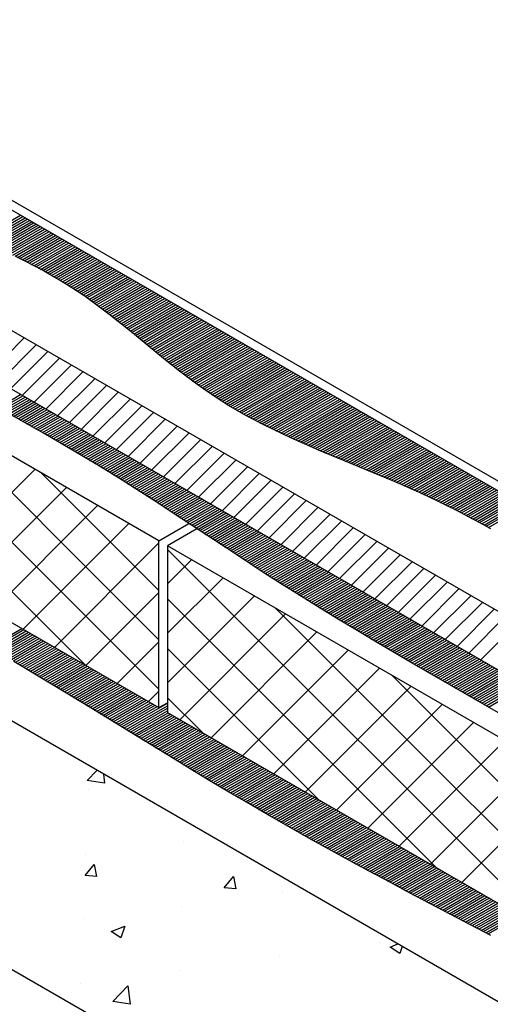
# Model space of a CAD drawing. Units: inches. Extents: x 12 to 20, y 0 to 10.
# Drawn here: x 13.8 to 15, y 4.9 to 7.5 of the extents above; entities that cross this region are included whole.
import ezdxf

# ---------------------------------------------------------------- set-up
doc = ezdxf.new("R2010")
doc.units = ezdxf.units.IN
doc.header["$MEASUREMENT"] = 0
doc.layers.add('PDF_INSULATION', color=7, linetype='Continuous')
doc.layers.add('PDF_SEALANT', color=7, linetype='Continuous')
doc.layers.add('PDF_MEMBRANE', color=7, linetype='Continuous', true_color=0xc0c0c0)
doc.layers.add('PDF_SUBSTRATE', color=7, linetype='Continuous', true_color=0xc0c0c0)

msp = doc.modelspace()

# ---------------------------------------------------------------- linework, layer by layer
at = {"layer": 'PDF_INSULATION', "lineweight": 25}
for points in [[(12.7847, 7.0947), (12.6311, 7.006), (12.6311, 6.5603), (14.1318, 5.6936), (14.1318, 6.1394), (14.2119, 6.1857)], [(14.1318, 6.1394), (12.6311, 7.006)], [(19.0855, 6.8687), (16.2665, 5.2412), (16.2665, 5.0845), (13.4884, 6.6882), (13.4884, 6.845), (13.6561, 6.9419)], [(16.2665, 5.2412), (13.4884, 6.845)], [(14.2329, 6.1717), (14.1544, 6.1262), (14.1544, 5.6808), (16.3926, 4.3886)], [(16.3926, 4.834), (14.1544, 6.1262)], [(14.1318, 5.6936), (14.1544, 5.7068)]]:
    msp.add_lwpolyline(points, dxfattribs=at)
at = {"layer": 'PDF_MEMBRANE', "color": 7, "lineweight": 25}
for points in [[(14.3134, 8.215), (17.2405, 6.5249), (17.2721, 6.5684), (18.0092, 6.994), (15.0821, 8.6841), (14.345, 8.2582), (14.3134, 8.215), (13.0166, 7.4658), (13.0166, 7.4398), (15.9437, 5.75)], [(15.9437, 5.7761), (13.0166, 7.4658)], [(15.1101, 5.6384), (14.909, 5.7547), (14.8086, 5.8126), (14.7087, 5.8714), (14.6589, 5.9013), (14.6091, 5.9309), (14.5597, 5.9612), (14.5103, 5.992), (14.4613, 6.0227), (14.4122, 6.0538), (14.3636, 6.0857), (14.3154, 6.1176), (14.2185, 6.1814), (14.1699, 6.2133), (14.1213, 6.2452), (14.0727, 6.2763), (14.0237, 6.3074), (13.9746, 6.3378), (13.9249, 6.3677), (13.8751, 6.3973), (13.8249, 6.4261), (13.7747, 6.4549), (13.7241, 6.4829)], [(15.0183, 5.0849), (14.9094, 5.1416), (14.8008, 5.1988), (14.7472, 5.2276), (14.6931, 5.2568), (14.6394, 5.286), (14.5857, 5.3151), (14.5324, 5.3451), (14.4792, 5.375), (14.4263, 5.4054), (14.3733, 5.4361), (14.3204, 5.4672), (14.2679, 5.4983), (14.2154, 5.5302), (14.1633, 5.5618), (14.0587, 5.6259), (13.954, 5.6901), (13.8494, 5.7539), (13.7444, 5.8173)]]:
    msp.add_lwpolyline(points, dxfattribs=at)
at = {"layer": 'PDF_MEMBRANE', "lineweight": 25}
for points in [[(13.7016, 6.4953), (13.7623, 6.5303)], [(13.7078, 6.4918), (13.7681, 6.5268)], [(13.7136, 6.4887), (13.7739, 6.5233)], [(13.7195, 6.4852), (13.7798, 6.5202)], [(13.7257, 6.4821), (13.7856, 6.5167)], [(13.7315, 6.4786), (13.7914, 6.5132)], [(13.7374, 6.4755), (13.7973, 6.5101)], [(13.7436, 6.472), (13.8031, 6.5066)], [(13.7494, 6.4689), (13.8089, 6.5031)], [(13.7553, 6.4654), (13.8148, 6.5)], [(13.7611, 6.4622), (13.8206, 6.4965)], [(13.7673, 6.4587), (13.8264, 6.493)], [(13.7731, 6.4556), (13.8323, 6.4899)], [(13.779, 6.4521), (13.8381, 6.4864)], [(13.7848, 6.449), (13.8439, 6.4829)], [(13.7907, 6.4455), (13.8498, 6.4798)], [(13.7969, 6.4424), (13.8556, 6.4763)], [(13.8027, 6.4389), (13.8614, 6.4728)], [(13.8085, 6.4358), (13.8673, 6.4696)], [(13.8144, 6.4323), (13.8731, 6.4661)], [(13.8202, 6.4288), (13.879, 6.4626)], [(13.826, 6.4257), (13.8848, 6.4595)], [(13.8319, 6.4222), (13.8906, 6.456)], [(13.8377, 6.4187), (13.8965, 6.4525)], [(13.8436, 6.4156), (13.9023, 6.4494)], [(13.8494, 6.4121), (13.9081, 6.4459)], [(13.8552, 6.4086), (13.914, 6.4428)], [(13.8611, 6.4055), (13.9198, 6.4393)], [(13.8669, 6.402), (13.9256, 6.4358)], [(13.8727, 6.3985), (13.9315, 6.4327)], [(13.8786, 6.3953), (13.9373, 6.4292)], [(13.8844, 6.3918), (13.9431, 6.4257)], [(13.8902, 6.3883), (13.949, 6.4226)], [(13.8961, 6.3848), (13.9548, 6.4191)], [(13.9015, 6.3817), (13.9606, 6.4156)], [(13.9073, 6.3782), (13.9665, 6.4125)], [(13.9132, 6.3747), (13.9723, 6.409)], [(13.919, 6.3712), (13.9781, 6.4055)], [(13.9249, 6.3681), (13.984, 6.4023)], [(13.9303, 6.3646), (13.9898, 6.3988)], [(13.9361, 6.3611), (13.9956, 6.3953)], [(13.942, 6.3576), (14.0015, 6.3922)], [(13.9474, 6.3541), (14.0073, 6.3887)], [(13.9532, 6.3506), (14.0132, 6.3852)], [(13.9591, 6.3471), (14.019, 6.3821)], [(13.9645, 6.344), (14.0248, 6.3786)], [(13.9704, 6.3405), (14.0307, 6.3751)], [(13.9758, 6.337), (14.0365, 6.372)], [(13.9816, 6.3335), (14.0423, 6.3685)], [(13.9875, 6.33), (14.0482, 6.365)], [(13.9929, 6.3265), (14.054, 6.3619)], [(13.9988, 6.323), (14.0598, 6.3584)], [(14.0042, 6.3195), (14.0657, 6.3549)], [(14.0096, 6.316), (14.0715, 6.3518)], [(14.0155, 6.3125), (14.0773, 6.3483)], [(14.0209, 6.309), (14.0832, 6.3448)], [(14.0268, 6.3055), (14.089, 6.3417)], [(14.0322, 6.302), (14.0948, 6.3382)], [(14.0377, 6.2985), (14.1007, 6.3347)], [(14.0435, 6.295), (14.1065, 6.3316)], [(14.0489, 6.2915), (14.1123, 6.3281)], [(14.0544, 6.288), (14.1182, 6.3245)], [(14.0602, 6.2845), (14.124, 6.3214)], [(14.0657, 6.281), (14.1298, 6.3179)], [(14.0711, 6.2775), (14.1357, 6.3144)], [(14.0766, 6.274), (14.1415, 6.3113)], [(14.0824, 6.2705), (14.1473, 6.3078)], [(14.0878, 6.2666), (14.1532, 6.3043)], [(14.0933, 6.2631), (14.159, 6.3012)], [(14.0987, 6.2596), (14.1649, 6.2977)], [(14.1042, 6.2561), (14.1707, 6.2942)], [(14.11, 6.2526), (14.1765, 6.2911)], [(14.1155, 6.2491), (14.1824, 6.2876)], [(14.1209, 6.2456), (14.1882, 6.2845)], [(14.1263, 6.2417), (14.194, 6.281)], [(14.1318, 6.2382), (14.1999, 6.2775)], [(14.1372, 6.2347), (14.2057, 6.2744)], [(14.1427, 6.2312), (14.2115, 6.2709)], [(14.1481, 6.2277), (14.2174, 6.2674)], [(14.1536, 6.2238), (14.2232, 6.2643)], [(14.159, 6.2203), (14.229, 6.2608)], [(14.1649, 6.2168), (14.2349, 6.2573)], [(14.1703, 6.2133), (14.2407, 6.2541)], [(14.1757, 6.2098), (14.2465, 6.2506)], [(14.1812, 6.2059), (14.2524, 6.2471)], [(14.1866, 6.2024), (14.2582, 6.244)], [(14.1921, 6.1989), (14.264, 6.2405)], [(14.1975, 6.1954), (14.2699, 6.237)], [(14.203, 6.1915), (14.2757, 6.2339)], [(14.2084, 6.188), (14.2815, 6.2304)], [(14.2139, 6.1845), (14.2874, 6.2269)], [(14.2193, 6.181), (14.2932, 6.2238)], [(14.2248, 6.1775), (14.2991, 6.2203)], [(14.2302, 6.1736), (14.3049, 6.2168)], [(14.2356, 6.1701), (14.3107, 6.2137)], [(14.2411, 6.1666), (14.3166, 6.2102)], [(14.2465, 6.1631), (14.3224, 6.2067)], [(14.252, 6.1592), (14.3282, 6.2036)], [(14.2574, 6.1557), (14.3341, 6.2001)], [(14.2629, 6.1522), (14.3399, 6.1966)], [(14.2683, 6.1487), (14.3457, 6.1935)], [(14.2738, 6.1448), (14.3516, 6.19)], [(14.2792, 6.1413), (14.3574, 6.1865)], [(14.2847, 6.1378), (14.3632, 6.1833)], [(14.2901, 6.1343), (14.3691, 6.1798)], [(14.2956, 6.1304), (14.3749, 6.1763)], [(14.301, 6.1269), (14.3807, 6.1732)], [(14.3061, 6.1234), (14.3866, 6.1697)], [(14.3119, 6.1199), (14.3924, 6.1662)], [(14.3173, 6.1161), (14.3982, 6.1631)], [(14.3228, 6.1126), (14.4041, 6.1596)], [(14.3282, 6.1091), (14.4099, 6.1561)], [(14.3337, 6.1056), (14.4157, 6.153)], [(14.3391, 6.1017), (14.4216, 6.1495)], [(14.3446, 6.0982), (14.4274, 6.146)], [(14.35, 6.0947), (14.4333, 6.1429)], [(14.3555, 6.0912), (14.4391, 6.1394)], [(14.3609, 6.0877), (14.4449, 6.1359)], [(14.3663, 6.0838), (14.4508, 6.1328)], [(14.3718, 6.0803), (14.4566, 6.1293)], [(14.3772, 6.0768), (14.4624, 6.1258)], [(14.3827, 6.0733), (14.4683, 6.1227)], [(14.3881, 6.0698), (14.4741, 6.1192)], [(14.3936, 6.0663), (14.4799, 6.1161)], [(14.399, 6.0624), (14.4858, 6.1126)], [(14.4049, 6.0589), (14.4916, 6.1091)], [(14.4103, 6.0554), (14.4974, 6.1059)], [(14.4157, 6.0519), (14.5033, 6.1024)], [(14.4212, 6.0484), (14.5091, 6.0989)], [(14.4266, 6.0449), (14.5149, 6.0958)], [(14.4321, 6.0414), (14.5208, 6.0923)], [(14.4379, 6.0375), (14.5266, 6.0888)], [(14.4434, 6.034), (14.5324, 6.0857)], [(14.4488, 6.0305), (14.5383, 6.0822)], [(14.4543, 6.027), (14.5441, 6.0787)], [(14.4601, 6.0235), (14.5499, 6.0756)], [(14.4655, 6.02), (14.5558, 6.0721)], [(14.471, 6.0165), (14.5616, 6.0686)], [(14.4768, 6.013), (14.5675, 6.0655)], [(14.4823, 6.0095), (14.5733, 6.062)], [(14.4877, 6.006), (14.5791, 6.0585)], [(14.4935, 6.0025), (14.585, 6.0554)], [(14.499, 5.999), (14.5908, 6.0519)], [(14.5044, 5.9955), (14.5966, 6.0484)], [(14.5103, 5.992), (14.6025, 6.0453)], [(14.5157, 5.9885), (14.6083, 6.0418)], [(14.5216, 5.985), (14.6141, 6.0383)], [(14.527, 5.9815), (14.62, 6.0351)], [(14.5328, 5.978), (14.6258, 6.0316)], [(14.5383, 5.9745), (14.6316, 6.0281)], [(14.5441, 5.971), (14.6375, 6.025)], [(14.5496, 5.9675), (14.6433, 6.0215)], [(14.5554, 5.964), (14.6491, 6.018)], [(14.5608, 5.9605), (14.655, 6.0149)], [(14.5667, 5.957), (14.6608, 6.0114)], [(14.5721, 5.9535), (14.6666, 6.0079)], [(14.578, 5.95), (14.6725, 6.0048)], [(14.5834, 5.9465), (14.6783, 6.0013)], [(14.5892, 5.9433), (14.6841, 5.9978)], [(14.5951, 5.9398), (14.69, 5.9947)], [(14.6005, 5.9363), (14.6958, 5.9912)], [(14.6064, 5.9328), (14.7017, 5.9877)], [(14.6122, 5.9293), (14.7075, 5.9846)], [(14.6176, 5.9258), (14.7133, 5.9811)], [(14.6235, 5.9223), (14.7192, 5.9776)], [(14.6293, 5.9192), (14.725, 5.9745)], [(14.6347, 5.9157), (14.7308, 5.971)], [(14.6406, 5.9122), (14.7367, 5.9675)], [(14.6464, 5.9087), (14.7425, 5.9644)], [(14.6519, 5.9052), (14.7483, 5.9608)], [(14.6577, 5.9017), (14.7542, 5.9573)], [(14.6635, 5.8986), (14.76, 5.9542)], [(14.6694, 5.8951), (14.7658, 5.9507)], [(14.6748, 5.8916), (14.7717, 5.9476)], [(14.6806, 5.8881), (14.7775, 5.9441)], [(14.6865, 5.8846), (14.7833, 5.9406)], [(14.6923, 5.8815), (14.7892, 5.9375)], [(14.6978, 5.878), (14.795, 5.934)], [(14.7036, 5.8745), (14.8008, 5.9305)], [(14.7094, 5.871), (14.8067, 5.9274)], [(14.7153, 5.8675), (14.8125, 5.9239)], [(13.6798, 5.8562), (13.7654, 5.9052)], [(13.6856, 5.8527), (13.7712, 5.9021)], [(13.6915, 5.8492), (13.777, 5.8986)], [(13.6973, 5.8457), (13.7829, 5.8951)], [(14.7211, 5.8644), (14.8183, 5.9204)], [(14.7269, 5.8609), (14.8242, 5.9173)], [(14.7324, 5.8574), (14.83, 5.9138)], [(14.7382, 5.8539), (14.8359, 5.9103)], [(14.7441, 5.8508), (14.8417, 5.9072)], [(14.7499, 5.8473), (14.8475, 5.9037)], [(14.7557, 5.8438), (14.8534, 5.9002)], [(14.7616, 5.8407), (14.8592, 5.8971)], [(13.7027, 5.8422), (13.7887, 5.892)], [(13.7086, 5.8391), (13.7945, 5.8885)], [(13.7144, 5.8356), (13.8004, 5.885)], [(13.7199, 5.8321), (13.8062, 5.8819)], [(13.7257, 5.8286), (13.812, 5.8784)], [(13.7315, 5.8251), (13.8179, 5.8749)], [(13.7374, 5.822), (13.8237, 5.8718)], [(14.7674, 5.8372), (14.865, 5.8936)], [(14.7728, 5.8337), (14.8709, 5.8901)], [(14.7787, 5.8302), (14.8767, 5.8869)], [(14.7845, 5.827), (14.8825, 5.8834)], [(14.7903, 5.8235), (14.8884, 5.8799)], [(14.7962, 5.82), (14.8942, 5.8768)], [(14.802, 5.8169), (14.9, 5.8733)], [(14.8078, 5.8134), (14.9059, 5.8698)], [(13.7428, 5.8185), (13.8295, 5.8683)], [(13.7486, 5.815), (13.8354, 5.8648)], [(13.7545, 5.8115), (13.8412, 5.8617)], [(13.7599, 5.808), (13.8471, 5.8582)], [(13.7658, 5.8045), (13.8529, 5.8547)], [(13.7716, 5.8014), (13.8587, 5.8515)], [(13.7774, 5.7979), (13.8646, 5.848)], [(13.7829, 5.7944), (13.8704, 5.8445)], [(14.8137, 5.8099), (14.9117, 5.8667)], [(14.8195, 5.8064), (14.9175, 5.8632)], [(14.8253, 5.8033), (14.9234, 5.8597)], [(14.8312, 5.7998), (14.9292, 5.8566)], [(14.837, 5.7963), (14.935, 5.8531)], [(14.8429, 5.7932), (14.9409, 5.8496)], [(14.8487, 5.7897), (14.9467, 5.8465)], [(14.8541, 5.7862), (14.9525, 5.843)], [(13.7887, 5.7909), (13.8762, 5.8414)], [(13.7945, 5.7874), (13.8821, 5.8379)], [(13.8, 5.7839), (13.8879, 5.8344)], [(13.8058, 5.7804), (13.8937, 5.8313)], [(13.8113, 5.7772), (13.8996, 5.8278)], [(13.8171, 5.7737), (13.9054, 5.8247)], [(13.8229, 5.7702), (13.9112, 5.8212)], [(13.8284, 5.7667), (13.9171, 5.8177)], [(14.86, 5.7831), (14.9584, 5.8395)], [(14.8658, 5.7796), (14.9642, 5.8364)], [(14.8716, 5.7761), (14.9701, 5.8329)], [(14.8775, 5.773), (14.9759, 5.8294)], [(14.8833, 5.7695), (14.9817, 5.8263)], [(14.8891, 5.766), (14.9876, 5.8228)], [(14.895, 5.7629), (14.9934, 5.8193)], [(14.9008, 5.7594), (14.9992, 5.8161)], [(13.8342, 5.7632), (13.9229, 5.8146)], [(13.8401, 5.7597), (13.9287, 5.8111)], [(13.8455, 5.7562), (13.9346, 5.8076)], [(13.8513, 5.7527), (13.9404, 5.8045)], [(13.8568, 5.7496), (13.9462, 5.801)], [(13.8626, 5.7461), (13.9521, 5.7975)], [(13.8684, 5.7426), (13.9579, 5.7944)], [(13.8739, 5.7391), (13.9637, 5.7909)], [(14.9066, 5.7559), (15.0051, 5.8126)], [(14.9125, 5.7527), (15.0109, 5.8091)], [(14.9183, 5.7492), (15.0167, 5.806)], [(14.9242, 5.7457), (15.0226, 5.8025)], [(14.93, 5.7426), (15.0284, 5.799)], [(14.9358, 5.7391), (15.0342, 5.7959)], [(14.9417, 5.7356), (15.0401, 5.7924)], [(13.8797, 5.7356), (13.9696, 5.7874)], [(13.8852, 5.7321), (13.9754, 5.7843)], [(13.891, 5.7286), (13.9813, 5.7808)], [(13.8965, 5.7251), (13.9871, 5.7772)], [(13.9023, 5.7216), (13.9929, 5.7741)], [(13.9081, 5.7181), (13.9988, 5.7706)], [(13.9136, 5.7146), (14.0046, 5.7671)], [(13.9194, 5.7115), (14.0104, 5.764)], [(14.9475, 5.7325), (15.0459, 5.7889)], [(14.9533, 5.729), (15.0517, 5.7858)], [(14.9592, 5.7255), (15.0576, 5.7823)], [(14.965, 5.7224), (15.0634, 5.7792)], [(14.9708, 5.7189), (15.0692, 5.7757)], [(14.9767, 5.7154), (15.0751, 5.7722)], [(14.9825, 5.7123), (15.0809, 5.7691)], [(14.9883, 5.7088), (15.0867, 5.7656)], [(13.9249, 5.708), (14.0163, 5.7605)], [(13.9307, 5.7045), (14.0221, 5.757)], [(13.9361, 5.701), (14.0279, 5.7539)], [(13.942, 5.6975), (14.0338, 5.7504)], [(13.9474, 5.694), (14.0396, 5.7469)], [(13.9532, 5.6905), (14.0454, 5.7438)], [(13.9591, 5.687), (14.0513, 5.7403)], [(14.9942, 5.7053), (15.0926, 5.7621)], [(15, 5.7022), (15.0984, 5.759)], [(15.0058, 5.6987), (15.1042, 5.7555)], [(15.0117, 5.6952), (15.1101, 5.752)], [(13.9645, 5.6835), (14.0571, 5.7368)], [(13.9704, 5.68), (14.0629, 5.7337)], [(13.9758, 5.6765), (14.0688, 5.7302)], [(13.9816, 5.673), (14.0746, 5.7267)], [(13.9871, 5.6695), (14.0804, 5.7236)], [(13.9929, 5.6664), (14.0863, 5.7201)], [(13.9984, 5.6629), (14.0921, 5.7166)], [(14.0042, 5.6594), (14.0979, 5.7135)], [(14.0096, 5.6559), (14.1038, 5.71)], [(14.0155, 5.6524), (14.1096, 5.7065)], [(14.0209, 5.6489), (14.1155, 5.7033)], [(14.0268, 5.6454), (14.1213, 5.6998)], [(14.0326, 5.6419), (14.1271, 5.6963)], [(14.038, 5.6384), (14.1544, 5.7057)], [(14.0439, 5.6349), (14.1544, 5.6987)], [(14.0493, 5.6314), (14.1544, 5.6921)], [(14.0552, 5.6279), (14.1544, 5.6854)], [(14.0606, 5.6244), (14.1563, 5.6796)], [(14.0664, 5.6209), (14.1621, 5.6761)], [(14.0719, 5.6178), (14.168, 5.673)], [(14.0777, 5.6143), (14.1738, 5.6695)], [(14.0832, 5.6108), (14.1796, 5.666)], [(14.089, 5.6073), (14.1855, 5.6629)], [(14.0944, 5.6038), (14.1913, 5.6594)], [(14.1003, 5.6003), (14.1971, 5.6563)], [(14.1061, 5.5968), (14.203, 5.6528)], [(14.1116, 5.5933), (14.2088, 5.6493)], [(14.1174, 5.5898), (14.2146, 5.6462)], [(14.1228, 5.5863), (14.2205, 5.6427)], [(14.1287, 5.5828), (14.2263, 5.6392)], [(14.1341, 5.5796), (14.2321, 5.636)], [(14.14, 5.5761), (14.238, 5.6325)], [(14.1458, 5.5726), (14.2438, 5.629)], [(14.1512, 5.5691), (14.2497, 5.6259)], [(14.1571, 5.5656), (14.2555, 5.6224)], [(14.1625, 5.5621), (14.2613, 5.6189)], [(14.1684, 5.5586), (14.2672, 5.6158)], [(14.1742, 5.5551), (14.273, 5.6123)], [(14.1796, 5.5516), (14.2788, 5.6088)], [(14.1855, 5.5481), (14.2847, 5.6057)], [(14.1909, 5.545), (14.2905, 5.6022)], [(14.1968, 5.5415), (14.2963, 5.5987)], [(14.2026, 5.538), (14.3022, 5.5956)], [(14.208, 5.5345), (14.308, 5.5921)], [(14.2139, 5.531), (14.3138, 5.5886)], [(14.2197, 5.5275), (14.3197, 5.5855)], [(14.2251, 5.524), (14.3255, 5.582)], [(14.231, 5.5209), (14.3313, 5.5785)], [(14.2368, 5.5174), (14.3372, 5.5754)], [(14.2423, 5.5139), (14.343, 5.5719)], [(14.2481, 5.5104), (14.3488, 5.5684)], [(14.2539, 5.5069), (14.3547, 5.5653)], [(14.2594, 5.5034), (14.3605, 5.5618)], [(14.2652, 5.5003), (14.3663, 5.5583)], [(14.271, 5.4968), (14.3722, 5.5551)], [(14.2769, 5.4933), (14.378, 5.5516)], [(14.2823, 5.4898), (14.3839, 5.5481)], [(14.2882, 5.4863), (14.3897, 5.545)], [(14.294, 5.4828), (14.3955, 5.5415)], [(14.2998, 5.4797), (14.4014, 5.538)], [(14.3053, 5.4762), (14.4072, 5.5349)], [(14.3111, 5.4727), (14.413, 5.5314)], [(14.3169, 5.4692), (14.4189, 5.5279)], [(14.3228, 5.4661), (14.4247, 5.5248)], [(14.3282, 5.4626), (14.4305, 5.5213)], [(14.3341, 5.4591), (14.4364, 5.5178)], [(14.3399, 5.4556), (14.4422, 5.5147)], [(14.3457, 5.4521), (14.448, 5.5112)], [(14.3516, 5.4489), (14.4539, 5.5077)], [(14.3574, 5.4454), (14.4597, 5.5046)], [(14.3632, 5.4419), (14.4655, 5.5011)], [(14.3687, 5.4388), (14.4714, 5.4976)], [(14.3745, 5.4353), (14.4772, 5.4945)], [(14.3804, 5.4318), (14.483, 5.491)], [(14.3862, 5.4283), (14.4889, 5.4878)], [(14.392, 5.4252), (14.4947, 5.4843)], [(14.3979, 5.4217), (14.5005, 5.4808)], [(14.4037, 5.4182), (14.5064, 5.4777)], [(14.4095, 5.4151), (14.5122, 5.4742)], [(14.4154, 5.4116), (14.5181, 5.4707)], [(14.4212, 5.4081), (14.5239, 5.4676)], [(14.427, 5.405), (14.5297, 5.4641)], [(14.4329, 5.4015), (14.5356, 5.4606)], [(14.4387, 5.398), (14.5414, 5.4575)], [(14.4445, 5.3949), (14.5472, 5.454)], [(14.4504, 5.3914), (14.5531, 5.4505)], [(14.4562, 5.3879), (14.5589, 5.4474)], [(14.462, 5.3848), (14.5647, 5.4439)], [(14.4679, 5.3813), (14.5706, 5.4404)], [(14.4737, 5.3782), (14.5764, 5.4373)], [(14.4799, 5.3747), (14.5822, 5.4338)], [(14.4858, 5.3712), (14.5881, 5.4303)], [(14.4916, 5.368), (14.5939, 5.4272)], [(14.4974, 5.3645), (14.5997, 5.4237)], [(14.5033, 5.3614), (14.6056, 5.4202)], [(14.5091, 5.3579), (14.6114, 5.4171)], [(14.5153, 5.3548), (14.6172, 5.4135)], [(14.5212, 5.3513), (14.6231, 5.41)], [(14.527, 5.3482), (14.6289, 5.4069)], [(14.5328, 5.3447), (14.6347, 5.4034)], [(14.5387, 5.3416), (14.6406, 5.3999)], [(14.5449, 5.3381), (14.6464, 5.3968)], [(14.5507, 5.335), (14.6523, 5.3933)], [(14.5566, 5.3315), (14.6581, 5.3898)], [(14.5624, 5.3284), (14.6639, 5.3867)], [(14.5686, 5.3249), (14.6698, 5.3832)], [(14.5745, 5.3217), (14.6756, 5.3797)], [(14.5803, 5.3182), (14.6814, 5.3766)], [(14.5865, 5.3151), (14.6873, 5.3731)], [(14.5923, 5.3116), (14.6931, 5.3696)], [(14.5982, 5.3085), (14.6989, 5.3665)], [(14.6044, 5.305), (14.7048, 5.363)], [(14.6102, 5.3019), (14.7106, 5.3595)], [(14.6165, 5.2984), (14.7164, 5.3564)], [(14.6223, 5.2953), (14.7223, 5.3529)], [(14.6281, 5.2918), (14.7281, 5.3494)], [(14.6344, 5.2887), (14.7339, 5.3463)], [(14.6402, 5.2856), (14.7398, 5.3428)], [(14.6464, 5.2821), (14.7456, 5.3393)], [(14.6523, 5.279), (14.7514, 5.3361)], [(14.6581, 5.2755), (14.7573, 5.3326)], [(14.6643, 5.2723), (14.7631, 5.3291)], [(14.6701, 5.2692), (14.7689, 5.326)], [(14.6764, 5.2657), (14.7748, 5.3225)], [(14.6822, 5.2626), (14.7806, 5.3194)], [(14.6884, 5.2591), (14.7864, 5.3159)], [(14.6943, 5.256), (14.7923, 5.3124)], [(14.7005, 5.2529), (14.7981, 5.3093)], [(14.7063, 5.2494), (14.804, 5.3058)], [(14.7125, 5.2463), (14.8098, 5.3023)], [(14.7184, 5.2432), (14.8156, 5.2992)], [(14.7246, 5.2397), (14.8215, 5.2957)], [(14.7304, 5.2366), (14.8273, 5.2922)], [(14.7367, 5.2335), (14.8331, 5.2891)], [(14.7425, 5.2299), (14.839, 5.2856)], [(14.7487, 5.2268), (14.8448, 5.2821)], [(14.7549, 5.2237), (14.8506, 5.279)], [(14.7608, 5.2202), (14.8565, 5.2755)], [(14.767, 5.2171), (14.8623, 5.272)], [(14.7728, 5.214), (14.8681, 5.2688)], [(14.7791, 5.2105), (14.874, 5.2653)], [(14.7853, 5.2074), (14.8798, 5.2618)], [(14.7911, 5.2043), (14.8856, 5.2587)], [(14.7973, 5.2008), (14.8915, 5.2552)], [(14.8032, 5.1977), (14.8973, 5.2517)], [(14.8094, 5.1946), (14.9031, 5.2486)], [(14.8156, 5.1911), (14.909, 5.2451)], [(14.8215, 5.1879), (14.9148, 5.2416)], [(14.8277, 5.1848), (14.9206, 5.2385)], [(14.8339, 5.1817), (14.9265, 5.235)], [(14.8397, 5.1782), (14.9323, 5.2315)], [(14.846, 5.1751), (14.9382, 5.2284)], [(14.8522, 5.172), (14.944, 5.2249)], [(14.858, 5.1689), (14.9498, 5.2214)], [(14.8642, 5.1654), (14.9557, 5.2183)], [(14.8705, 5.1623), (14.9615, 5.2148)], [(14.8763, 5.1592), (14.9673, 5.2113)], [(14.8825, 5.1557), (14.9732, 5.2082)], [(14.8888, 5.1525), (14.979, 5.2047)], [(14.8946, 5.1494), (14.9848, 5.2012)], [(14.9008, 5.1463), (14.9907, 5.1981)], [(14.907, 5.1428), (14.9965, 5.1946)], [(14.9133, 5.1397), (15.0023, 5.1911)], [(14.9191, 5.1366), (15.0082, 5.1879)], [(14.9253, 5.1335), (15.014, 5.1844)], [(14.9315, 5.13), (15.0198, 5.1809)], [(14.9374, 5.1269), (15.0257, 5.1778)], [(14.9436, 5.1238), (15.0315, 5.1743)], [(14.9498, 5.1206), (15.0373, 5.1708)], [(14.956, 5.1175), (15.0432, 5.1677)], [(14.9619, 5.114), (15.049, 5.1642)], [(14.9681, 5.1109), (15.0548, 5.1607)], [(14.9743, 5.1078), (15.0607, 5.1576)], [(14.9806, 5.1047), (15.0665, 5.1541)], [(14.9864, 5.1012), (15.0724, 5.151)], [(14.9926, 5.0981), (15.0782, 5.1475)], [(14.9988, 5.095), (15.084, 5.144)], [(15.0051, 5.0919), (15.0899, 5.1409)], [(15.0109, 5.0887), (15.0957, 5.1374)]]:
    msp.add_lwpolyline(points, dxfattribs=at)
at = {"layer": 'PDF_SEALANT', "lineweight": 25}
for points in [[(13.9354, 5.8072), (12.8808, 6.8617)], [(14.1318, 5.7426), (13.1932, 6.6812)], [(13.6724, 6.5821), (13.772, 6.6816)], [(13.7039, 6.5638), (13.8035, 6.6634)], [(13.7354, 6.5459), (13.8346, 6.6451)], [(13.7665, 6.5276), (13.8661, 6.6272)], [(13.798, 6.5097), (13.8976, 6.6089)], [(13.8295, 6.4914), (13.9287, 6.591)], [(13.8607, 6.4731), (13.9602, 6.5727)], [(13.8922, 6.4552), (13.9918, 6.5544)], [(13.9237, 6.437), (14.0229, 6.5365)], [(14.1318, 5.8745), (13.5055, 6.5011)], [(13.9548, 6.4191), (14.0544, 6.5183)], [(13.9863, 6.4008), (14.0859, 6.5004)], [(14.0178, 6.3829), (14.117, 6.4821)], [(14.0493, 6.3646), (14.1485, 6.4642)], [(14.0804, 6.3463), (14.18, 6.4459)], [(14.112, 6.3284), (14.2115, 6.4276)], [(14.1435, 6.3102), (14.2427, 6.4097)], [(14.1746, 6.2923), (14.2742, 6.3915)], [(14.2061, 6.274), (14.3057, 6.3736)], [(14.2376, 6.2557), (14.3368, 6.3553)], [(13.518, 6.048), (13.8008, 6.3308)], [(14.1318, 6.0067), (13.8179, 6.3207)], [(14.2687, 6.2378), (14.3683, 6.337)], [(14.3002, 6.2195), (14.3998, 6.3191)], [(14.3317, 6.2016), (14.4309, 6.3008)], [(13.6016, 5.9997), (13.8844, 6.2822)], [(14.3628, 6.1833), (14.4624, 6.2829)], [(14.3944, 6.1651), (14.4939, 6.2646)], [(14.4259, 6.1472), (14.5251, 6.2468)], [(13.6856, 5.9515), (13.968, 6.2339)], [(14.457, 6.1289), (14.5566, 6.2285)], [(13.7693, 5.9033), (14.0517, 6.1857)], [(14.4885, 6.111), (14.5881, 6.2102)], [(14.52, 6.0927), (14.6192, 6.1923)], [(14.5515, 6.0748), (14.6507, 6.174)], [(13.8529, 5.8547), (14.1318, 6.1339)], [(14.1318, 6.1386), (14.1302, 6.1402)], [(14.5826, 6.0565), (14.6822, 6.1561)], [(14.6141, 6.0383), (14.7137, 6.1378)], [(15.1848, 5.086), (14.1544, 6.1161)], [(14.6456, 6.0204), (14.7448, 6.1196)], [(14.1544, 6.0243), (14.2189, 6.0888)], [(14.6768, 6.0021), (14.7763, 6.1017)], [(14.7083, 5.9842), (14.8078, 6.0834)], [(14.7398, 5.9659), (14.839, 6.0655)], [(14.1544, 5.8924), (14.3029, 6.0406)], [(14.7709, 5.9476), (14.8705, 6.0472)], [(14.8024, 5.9297), (14.902, 6.0289)], [(13.9365, 5.8064), (14.1318, 6.0017)], [(14.8339, 5.9114), (14.9331, 6.011)], [(14.1544, 5.7601), (14.3866, 5.9924)], [(14.8724, 5.2661), (14.1544, 5.9842)], [(14.865, 5.8936), (14.9646, 5.9927)], [(14.8965, 5.8753), (14.9961, 5.9749)], [(15.4971, 4.9055), (14.4426, 5.9601)], [(14.928, 5.8574), (15.0272, 5.9566)], [(14.1878, 5.6613), (14.4702, 5.9441)], [(14.9592, 5.8391), (15.0587, 5.9387)], [(14.2714, 5.6131), (14.5538, 5.8959)], [(14.9907, 5.8208), (15.0902, 5.9204)], [(14.0202, 5.7582), (14.1318, 5.8698)], [(14.5601, 5.4466), (14.1544, 5.8519)], [(14.3551, 5.5649), (14.6375, 5.8473)], [(14.4387, 5.5166), (14.7211, 5.799)], [(15.8095, 4.725), (14.7549, 5.7796)], [(14.1038, 5.71), (14.1318, 5.7376)], [(14.5223, 5.468), (14.8051, 5.7508)], [(14.2477, 5.6267), (14.1544, 5.7201)], [(14.606, 5.4198), (14.8888, 5.7026)], [(14.69, 5.3715), (14.9724, 5.6539)], [(14.7736, 5.3233), (15.056, 5.6057)], [(14.8572, 5.2751), (15.1396, 5.5575)], [(14.9409, 5.2264), (15.2233, 5.5092)]]:
    msp.add_lwpolyline(points, dxfattribs=at)
at = {"layer": 'PDF_SUBSTRATE', "lineweight": 25}
for points in [[(13.6498, 6.9446), (13.7623, 7.0096)], [(13.6565, 6.9419), (13.7681, 7.006)], [(13.6631, 6.9388), (13.7739, 7.0025)], [(13.6697, 6.936), (13.7798, 6.9994)], [(13.6763, 6.9329), (13.7856, 6.9959)], [(13.6829, 6.9298), (13.7914, 6.9924)], [(13.6895, 6.9271), (13.7969, 6.9893)], [(13.6957, 6.924), (13.8027, 6.9858)], [(13.7024, 6.9213), (13.8085, 6.9823)], [(13.709, 6.9181), (13.8144, 6.9792)], [(13.7156, 6.915), (13.8202, 6.9757)], [(13.7218, 6.9119), (13.826, 6.9722)], [(13.7284, 6.9092), (13.8319, 6.9691)], [(13.7346, 6.9061), (13.8377, 6.9656)], [(13.7413, 6.903), (13.8436, 6.9621)], [(13.7475, 6.8999), (13.8494, 6.959)], [(13.7537, 6.8967), (13.8552, 6.9555)], [(13.7599, 6.8936), (13.8611, 6.952)], [(13.7661, 6.8905), (13.8669, 6.9489)], [(13.7724, 6.8874), (13.8727, 6.9454)], [(13.7786, 6.8843), (13.8786, 6.9419)], [(13.7848, 6.8812), (13.8844, 6.9388)], [(13.791, 6.8781), (13.8902, 6.9353)], [(13.7973, 6.8746), (13.8961, 6.9318)], [(13.8031, 6.8715), (13.9019, 6.9286)], [(13.8093, 6.8683), (13.9077, 6.9251)], [(13.8155, 6.8648), (13.9136, 6.922)], [(13.8214, 6.8617), (13.9194, 6.9185)], [(13.8272, 6.8586), (13.9252, 6.915)], [(13.8334, 6.8551), (13.9311, 6.9119)], [(13.8393, 6.852), (13.9369, 6.9084)], [(13.8451, 6.8485), (13.9427, 6.9049)], [(13.8509, 6.845), (13.9486, 6.9018)], [(13.8568, 6.8419), (13.9544, 6.8983)], [(13.8622, 6.8384), (13.9602, 6.8948)], [(13.8681, 6.8349), (13.9661, 6.8917)], [(13.8739, 6.8314), (13.9719, 6.8882)], [(13.8793, 6.8279), (13.9778, 6.8847)], [(13.8852, 6.8244), (13.9836, 6.8816)], [(13.8906, 6.8209), (13.9894, 6.8781)], [(13.8965, 6.8174), (13.9953, 6.8746)], [(13.9019, 6.8139), (14.0011, 6.8715)], [(13.9073, 6.8104), (14.0069, 6.868)], [(13.9128, 6.8069), (14.0128, 6.8645)], [(13.9182, 6.803), (14.0186, 6.8613)], [(13.9237, 6.7995), (14.0244, 6.8578)], [(13.9287, 6.796), (14.0303, 6.8543)], [(13.9342, 6.7921), (14.0361, 6.8512)], [(13.9392, 6.7886), (14.0419, 6.8477)], [(13.9447, 6.7847), (14.0478, 6.8442)], [(13.9497, 6.7808), (14.0536, 6.8411)], [(13.9552, 6.7773), (14.0594, 6.8376)], [(13.9602, 6.7734), (14.0653, 6.8341)], [(13.9653, 6.7699), (14.0711, 6.831)], [(13.9704, 6.766), (14.0769, 6.8275)], [(13.9754, 6.7622), (14.0828, 6.824)], [(13.9805, 6.7583), (14.0886, 6.8209)], [(13.9855, 6.7544), (14.0944, 6.8174)], [(13.9906, 6.7509), (14.1003, 6.8139)], [(13.9956, 6.747), (14.1061, 6.8108)], [(14.0007, 6.7431), (14.112, 6.8073)], [(14.0058, 6.7392), (14.1178, 6.8038)], [(14.0108, 6.7353), (14.1236, 6.8007)], [(14.0155, 6.7314), (14.1295, 6.7972)], [(14.0205, 6.7275), (14.1353, 6.7937)], [(14.0256, 6.7236), (14.1411, 6.7906)], [(14.0303, 6.7198), (14.147, 6.7871)], [(14.0353, 6.7159), (14.1528, 6.7836)], [(14.04, 6.712), (14.1586, 6.7804)], [(14.045, 6.7081), (14.1645, 6.7769)], [(14.0497, 6.7038), (14.1703, 6.7734)], [(14.0548, 6.6999), (14.1761, 6.7703)], [(14.0594, 6.696), (14.182, 6.7668)], [(14.0645, 6.6921), (14.1878, 6.7637)], [(14.0692, 6.6882), (14.1936, 6.7602)], [(14.0742, 6.6844), (14.1995, 6.7567)], [(14.0789, 6.6805), (14.2053, 6.7536)], [(14.0836, 6.6762), (14.2111, 6.7501)], [(14.0886, 6.6723), (14.217, 6.7466)], [(14.0933, 6.6684), (14.2228, 6.7435)], [(14.0983, 6.6645), (14.2286, 6.74)], [(14.103, 6.6606), (14.2345, 6.7365)], [(14.1077, 6.6567), (14.2403, 6.7334)], [(14.1127, 6.6525), (14.2462, 6.7299)], [(14.1174, 6.6486), (14.252, 6.7264)], [(14.1225, 6.6447), (14.2578, 6.7233)], [(14.1271, 6.6408), (14.2637, 6.7198)], [(14.1318, 6.6369), (14.2695, 6.7163)], [(14.1368, 6.633), (14.2753, 6.7131)], [(14.1415, 6.6291), (14.2812, 6.7096)], [(14.1466, 6.6252), (14.287, 6.7061)], [(14.1512, 6.621), (14.2928, 6.703)], [(14.1563, 6.6171), (14.2987, 6.6995)], [(14.161, 6.6132), (14.3045, 6.696)], [(14.166, 6.6093), (14.3103, 6.6929)], [(14.1711, 6.6054), (14.3162, 6.6894)], [(14.1757, 6.6015), (14.322, 6.6859)], [(14.1808, 6.5976), (14.3278, 6.6828)], [(14.1859, 6.5937), (14.3337, 6.6793)], [(14.1909, 6.5898), (14.3395, 6.6758)], [(14.1956, 6.5859), (14.3453, 6.6727)], [(14.2006, 6.5824), (14.3512, 6.6692)], [(14.2057, 6.5786), (14.357, 6.6657)], [(14.2108, 6.5747), (14.3628, 6.6626)], [(14.2158, 6.5708), (14.3687, 6.6591)], [(14.2209, 6.5669), (14.3745, 6.6556)], [(14.2263, 6.5634), (14.3804, 6.6525)], [(14.2314, 6.5595), (14.3862, 6.649)], [(14.2364, 6.5556), (14.392, 6.6455)], [(14.2415, 6.5521), (14.3979, 6.6423)], [(14.2469, 6.5482), (14.4037, 6.6388)], [(14.252, 6.5447), (14.4095, 6.6353)], [(14.2574, 6.5408), (14.4154, 6.6322)], [(14.2625, 6.5373), (14.4212, 6.6287)], [(14.2679, 6.5334), (14.427, 6.6252)], [(14.2734, 6.5299), (14.4329, 6.6221)], [(14.2788, 6.5264), (14.4387, 6.6186)], [(14.2843, 6.5225), (14.4445, 6.6151)], [(14.2897, 6.519), (14.4504, 6.612)], [(14.2952, 6.5155), (14.4562, 6.6085)], [(14.301, 6.512), (14.462, 6.605)], [(14.3064, 6.5085), (14.4679, 6.6019)], [(14.3119, 6.505), (14.4737, 6.5984)], [(14.3177, 6.5015), (14.4795, 6.5953)], [(14.3236, 6.498), (14.4854, 6.5918)], [(14.329, 6.4945), (14.4912, 6.5883)], [(14.3348, 6.4914), (14.497, 6.5852)], [(14.3407, 6.4879), (14.5029, 6.5817)], [(14.3465, 6.4844), (14.5087, 6.5782)], [(14.3523, 6.4813), (14.5146, 6.5751)], [(14.3586, 6.4778), (14.5204, 6.5716)], [(14.3644, 6.4747), (14.5262, 6.5681)], [(14.3702, 6.4712), (14.5321, 6.5649)], [(14.3765, 6.4681), (14.5379, 6.5614)], [(14.3823, 6.465), (14.5437, 6.5579)], [(14.3885, 6.4615), (14.5496, 6.5548)], [(14.3947, 6.4584), (14.5554, 6.5513)], [(14.4006, 6.4552), (14.5612, 6.5478)], [(14.4068, 6.4521), (14.5671, 6.5447)], [(14.413, 6.449), (14.5729, 6.5412)], [(14.4192, 6.4455), (14.5787, 6.5377)], [(14.4255, 6.4424), (14.5846, 6.5346)], [(14.4321, 6.4393), (14.5904, 6.5311)], [(14.4383, 6.4366), (14.5962, 6.5276)], [(14.4445, 6.4335), (14.6021, 6.5245)], [(14.4508, 6.4304), (14.6079, 6.521)], [(14.4574, 6.4272), (14.6137, 6.5175)], [(14.4636, 6.4241), (14.6196, 6.5144)], [(14.4702, 6.421), (14.6254, 6.5109)], [(14.4768, 6.4183), (14.6312, 6.5074)], [(14.483, 6.4152), (14.6371, 6.5043)], [(14.4897, 6.4121), (14.6429, 6.5008)], [(14.4963, 6.4093), (14.6487, 6.4973)], [(14.5029, 6.4062), (14.6546, 6.4941)], [(14.5095, 6.4035), (14.6604, 6.4906)], [(14.5161, 6.4004), (14.6663, 6.4871)], [(14.5227, 6.3977), (14.6721, 6.484)], [(14.5293, 6.3946), (14.6779, 6.4805)], [(14.5359, 6.3918), (14.6838, 6.477)], [(14.5426, 6.3887), (14.6896, 6.4739)], [(14.5492, 6.386), (14.6954, 6.4704)], [(14.5558, 6.3833), (14.7013, 6.4669)], [(14.5628, 6.3802), (14.7071, 6.4638)], [(14.5694, 6.3775), (14.7129, 6.4603)], [(14.576, 6.3743), (14.7188, 6.4568)], [(14.583, 6.3716), (14.7246, 6.4537)], [(14.5896, 6.3689), (14.7304, 6.4502)], [(14.5962, 6.3662), (14.7363, 6.4467)], [(14.6032, 6.3631), (14.7421, 6.4436)], [(14.6099, 6.3603), (14.7479, 6.4401)], [(14.6169, 6.3576), (14.7538, 6.4366)], [(14.6235, 6.3549), (14.7596, 6.4335)], [(14.6305, 6.3518), (14.7654, 6.43)], [(14.6371, 6.3491), (14.7713, 6.4269)], [(14.6441, 6.3463), (14.7771, 6.4234)], [(14.6507, 6.3436), (14.7829, 6.4199)], [(14.6577, 6.3409), (14.7888, 6.4167)], [(14.6643, 6.3378), (14.7946, 6.4132)], [(14.6713, 6.3351), (14.8005, 6.4097)], [(14.6779, 6.3323), (14.8063, 6.4066)], [(14.6849, 6.3296), (14.8121, 6.4031)], [(14.6915, 6.3269), (14.818, 6.3996)], [(14.6985, 6.3238), (14.8238, 6.3965)], [(14.7052, 6.321), (14.8296, 6.393)], [(14.7122, 6.3183), (14.8355, 6.3895)], [(14.7188, 6.3156), (14.8413, 6.3864)], [(14.7254, 6.3125), (14.8471, 6.3829)], [(14.7324, 6.3098), (14.853, 6.3794)], [(14.739, 6.307), (14.8588, 6.3763)], [(14.746, 6.3039), (14.8646, 6.3728)], [(14.7526, 6.3012), (14.8705, 6.3693)], [(14.7592, 6.2985), (14.8763, 6.3662)], [(14.7658, 6.2954), (14.8821, 6.3627)], [(14.7728, 6.2927), (14.888, 6.3592)], [(14.7794, 6.2899), (14.8938, 6.3561)], [(14.7861, 6.2868), (14.8996, 6.3526)], [(14.7927, 6.2841), (14.9055, 6.3491)], [(14.7993, 6.281), (14.9113, 6.3459)], [(14.8059, 6.2783), (14.9171, 6.3424)], [(14.8125, 6.2751), (14.923, 6.3389)], [(14.8191, 6.2724), (14.9288, 6.3358)], [(14.8257, 6.2693), (14.9347, 6.3323)], [(14.832, 6.2662), (14.9405, 6.3288)], [(14.8386, 6.2635), (14.9463, 6.3257)], [(14.8452, 6.2604), (14.9522, 6.3222)], [(14.8514, 6.2573), (14.958, 6.3187)], [(14.858, 6.2541), (14.9638, 6.3156)], [(14.8642, 6.2514), (14.9697, 6.3121)], [(14.8709, 6.2483), (14.9755, 6.3086)], [(14.8771, 6.2452), (14.9813, 6.3055)], [(14.8833, 6.2421), (14.9872, 6.302)], [(14.8899, 6.239), (14.993, 6.2985)], [(14.8961, 6.2359), (14.9988, 6.2954)], [(14.9024, 6.2327), (15.0047, 6.2919)], [(14.9086, 6.2296), (15.0105, 6.2884)], [(14.9148, 6.2265), (15.0163, 6.2853)], [(14.921, 6.2234), (15.0222, 6.2818)], [(14.9273, 6.2203), (15.028, 6.2783)], [(14.9335, 6.2172), (15.0338, 6.2751)], [(14.9397, 6.2141), (15.0397, 6.2716)], [(14.9459, 6.2106), (15.0455, 6.2681)], [(14.9522, 6.2075), (15.0513, 6.265)], [(14.958, 6.2044), (15.0572, 6.2615)], [(14.9642, 6.2012), (15.063, 6.2584)], [(14.9704, 6.1977), (15.0689, 6.2549)], [(14.9763, 6.1946), (15.0747, 6.2514)], [(14.9825, 6.1915), (15.0805, 6.2483)], [(14.9883, 6.188), (15.0864, 6.2448)], [(14.9946, 6.1849), (15.0922, 6.2413)], [(15.0004, 6.1814), (15.098, 6.2382)], [(15.0062, 6.1783), (15.1039, 6.2347)], [(15.0124, 6.1748), (15.1097, 6.2312)]]:
    msp.add_lwpolyline(points, dxfattribs=at)
at = {"layer": 'PDF_SUBSTRATE', "color": 7, "lineweight": 25}
for points in [[(15.0187, 6.1713), (14.9957, 6.1841), (14.9724, 6.1966), (14.949, 6.209), (14.9257, 6.2211), (14.902, 6.2331), (14.8783, 6.2448), (14.8541, 6.2561), (14.83, 6.2674), (14.8059, 6.2783), (14.7814, 6.2888), (14.7565, 6.2997), (14.7071, 6.3203), (14.6573, 6.3409), (14.6075, 6.3615), (14.5577, 6.3821), (14.5332, 6.393), (14.5083, 6.4039), (14.4838, 6.4148), (14.4597, 6.4261), (14.4356, 6.4377), (14.4115, 6.4498), (14.3877, 6.4619), (14.364, 6.4747), (14.3407, 6.4879), (14.3177, 6.5015), (14.2952, 6.5155), (14.2726, 6.5303), (14.2508, 6.5455), (14.229, 6.5611), (14.2076, 6.577), (14.1862, 6.5933), (14.1652, 6.6101), (14.1442, 6.6268), (14.1026, 6.661), (14.061, 6.6949), (14.019, 6.7287), (13.998, 6.745), (13.9766, 6.7614), (13.9552, 6.7773), (13.9334, 6.7929), (13.9112, 6.8077), (13.8891, 6.8221), (13.8661, 6.8361), (13.8432, 6.8493), (13.8202, 6.8625), (13.7965, 6.875), (13.7728, 6.8874), (13.749, 6.8991)], [(12.6583, 6.5443), (12.4304, 6.4128), (12.4304, 5.7489), (16.5108, 3.3932), (19.6301, 5.1938), (19.6301, 5.8574), (16.5108, 4.0568), (12.4304, 6.4128)], [(13.9832, 5.5162), (13.9859, 5.4917), (13.9396, 5.4987), (13.9661, 5.526)], [(13.9424, 5.4746), (13.9424, 5.4746)], [(14.1979, 5.335), (14.1979, 5.335)], [(13.9361, 5.3019), (13.9361, 5.3019)], [(13.9649, 5.242), (13.9342, 5.2447), (13.9591, 5.2747), (13.9653, 5.242)], [(14.3372, 5.2097), (14.3061, 5.2121), (14.3309, 5.242), (14.3372, 5.2093)], [(14.4609, 5.2012), (14.4609, 5.2012)], [(14.1917, 5.1623), (14.1917, 5.1623)], [(13.9299, 5.1292), (13.9299, 5.1292)], [(14.7211, 5.065), (14.7211, 5.065)], [(14.7818, 5.0553), (14.7756, 5.0366), (14.7495, 5.0537), (14.7701, 5.0619)], [(14.4546, 5.0288), (14.4546, 5.0288)], [(14.1855, 4.9899), (14.1855, 4.9899)], [(13.9233, 4.9565), (13.9233, 4.9565)], [(14.9767, 4.9258), (14.9767, 4.9258)]]:
    msp.add_lwpolyline(points, dxfattribs=at)
for points in [[(14.0408, 5.1094), (14.0303, 5.0779), (14.0042, 5.0954)], [(14.0548, 4.9009), (14.0085, 4.9079), (14.0489, 4.9499)]]:
    msp.add_lwpolyline(points, close=True, dxfattribs=at)

doc.saveas('drawing.dxf')
